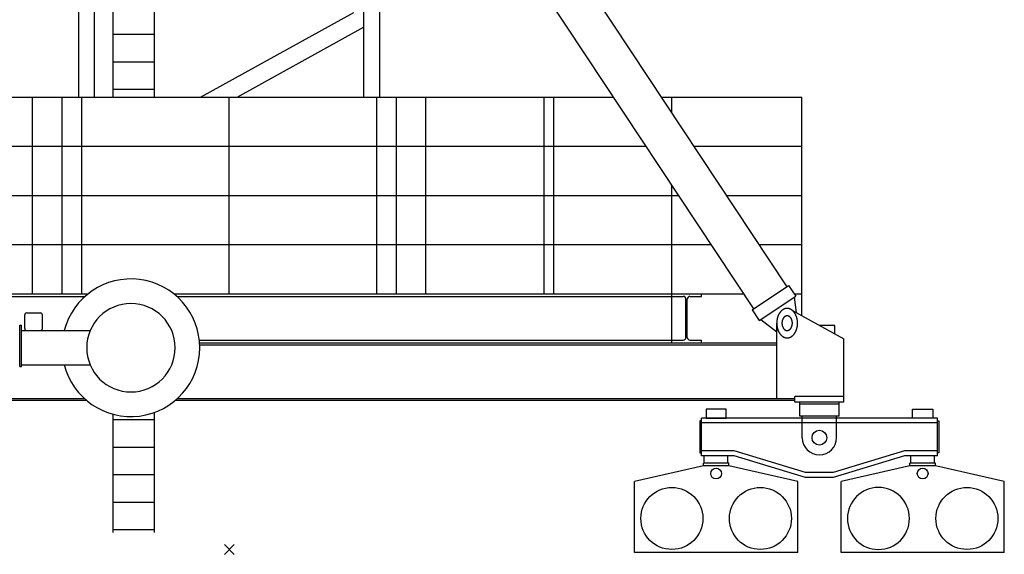
# Model space of a CAD drawing. Extents: x -5131 to 566558, y -435 to 192692.
# Drawn here: x 36922 to 46933, y 84777 to 90217 of the extents above; entities that cross this region are included whole.
import ezdxf

# ---------------------------------------------------------------- set-up
doc = ezdxf.new("R2010")
doc.units = 0

# ---------------------------------------------------------------- blocks, each defined once
blk = doc.blocks.new('Basis')
at = {"color": 7, "linetype": 'Continuous'}
for p, q in [((-50, -50), (50, 50)), ((50, -50), (-50, 50))]:
    blk.add_line(p, q, dxfattribs=at)

msp = doc.modelspace()

# ---------------------------------------------------------------- linework, layer by layer
for p, q in [((37524, 89429), (37524, 93037)), ((37684, 89429), (37684, 93037)), ((40422, 89429), (40422, 93037)), ((40582, 89429), (40582, 93037)), ((41054, 93038), (44723, 87500)), ((40673, 92877), (44384, 87275)), ((37873, 89429), (37873, 91643)), ((38293, 89429), (38293, 91411)), ((38760, 89429), (40320, 90291)), ((39132, 89429), (40423, 90143)), ((37873, 90069), (38293, 90069)), ((37873, 89789), (38293, 89789)), ((37873, 89509), (38293, 89509)), ((35149, 89429), (42957, 89429)), ((37053, 87429), (37053, 89429)), ((37353, 87429), (37353, 89429)), ((37553, 87429), (37553, 89429)), ((39053, 87429), (39053, 89429)), ((40553, 87429), (40553, 89429)), ((40753, 87429), (40753, 89429)), ((41053, 87429), (41053, 89429)), ((42253, 87429), (42253, 89429)), ((42353, 87429), (42353, 89429)), ((43445, 89429), (44873, 89429)), ((43553, 89266), (43553, 89429)), ((44873, 87207), (44873, 89429)), ((34817, 88929), (43289, 88929)), ((43776, 88929), (44873, 88929)), ((43553, 86929), (43553, 88530)), ((34486, 88429), (43620, 88429)), ((44107, 88429), (44873, 88429)), ((34155, 87929), (43951, 87929)), ((44439, 87929), (44873, 87929)), ((44368, 87264), (44740, 87511)), ((44740, 87511), (44812, 87403)), ((33823, 87429), (37617, 87429)), ((34437, 87401), (37584, 87401)), ((38488, 87429), (44283, 87429)), ((38522, 87401), (43669, 87401)), ((43737, 87401), (43853, 87401)), ((43853, 87401), (43853, 87429)), ((44440, 87156), (44812, 87403)), ((44794, 87429), (44873, 87429)), ((43696, 86984), (43696, 87374)), ((43710, 86984), (43710, 87374)), ((44795, 87392), (44817, 87238)), ((36973, 87074), (36973, 87214)), ((36993, 87234), (37133, 87234)), ((37153, 87074), (37153, 87214)), ((44368, 87264), (44440, 87156)), ((44631, 87198), (44630, 87197)), ((44630, 87197), (44630, 87195)), ((44632, 87200), (44631, 87198)), ((44633, 87203), (44632, 87202)), ((44632, 87202), (44632, 87200)), ((44634, 87206), (44633, 87205)), ((44633, 87205), (44633, 87203)), ((44635, 87208), (44634, 87206)), ((44636, 87211), (44635, 87210)), ((44635, 87210), (44635, 87208)), ((44637, 87213), (44636, 87211)), ((44638, 87214), (44637, 87213)), ((44639, 87217), (44638, 87216)), ((44638, 87216), (44638, 87214)), ((44640, 87219), (44639, 87217)), ((44641, 87220), (44640, 87219)), ((44642, 87223), (44641, 87222)), ((44641, 87222), (44641, 87220)), ((44643, 87224), (44642, 87223)), ((44644, 87226), (44643, 87224)), ((44645, 87227), (44644, 87226)), ((44646, 87229), (44645, 87227)), ((44647, 87231), (44646, 87230)), ((44646, 87230), (44646, 87229)), ((44648, 87233), (44647, 87231)), ((44649, 87234), (44648, 87233)), ((44650, 87235), (44649, 87234)), ((44651, 87237), (44650, 87235)), ((44652, 87238), (44651, 87237)), ((44653, 87239), (44652, 87238)), ((44654, 87240), (44653, 87239)), ((44655, 87242), (44654, 87240)), ((44656, 87243), (44655, 87242)), ((44657, 87244), (44656, 87243)), ((44658, 87245), (44657, 87244)), ((44659, 87246), (44658, 87245)), ((44660, 87248), (44659, 87246)), ((44661, 87249), (44660, 87248)), ((44662, 87250), (44661, 87249)), ((44663, 87251), (44662, 87250)), ((44664, 87252), (44663, 87251)), ((44665, 87253), (44664, 87252)), ((44666, 87254), (44665, 87253)), ((44667, 87255), (44666, 87254)), ((44668, 87256), (44667, 87255)), ((44669, 87257), (44668, 87256)), ((44670, 87257), (44669, 87257)), ((44671, 87258), (44670, 87257)), ((44672, 87259), (44671, 87258)), ((44671, 87258), (44671, 87258)), ((44673, 87260), (44672, 87259)), ((44672, 87259), (44672, 87259)), ((44674, 87261), (44673, 87260)), ((44673, 87260), (44673, 87260)), ((44675, 87262), (44674, 87261)), ((44674, 87261), (44674, 87261)), ((44676, 87262), (44675, 87262)), ((44677, 87263), (44676, 87262)), ((44676, 87262), (44676, 87262)), ((44678, 87264), (44677, 87263)), ((44677, 87263), (44677, 87263)), ((44679, 87264), (44678, 87264)), ((44680, 87265), (44679, 87264)), ((44679, 87264), (44679, 87264)), ((44681, 87266), (44680, 87265)), ((44680, 87265), (44680, 87265)), ((44681, 87266), (44681, 87266)), ((44682, 87266), (44681, 87266)), ((44683, 87267), (44682, 87266)), ((44683, 87267), (44683, 87267)), ((44684, 87267), (44683, 87267)), ((44684, 87268), (44684, 87267)), ((44685, 87268), (44684, 87268)), ((44686, 87269), (44685, 87268)), ((44686, 87269), (44686, 87269)), ((44687, 87269), (44686, 87269)), ((44687, 87270), (44687, 87269)), ((44688, 87270), (44687, 87270)), ((44689, 87270), (44688, 87270)), ((44690, 87271), (44689, 87270)), ((44689, 87270), (44689, 87270)), ((44691, 87271), (44690, 87271)), ((44692, 87272), (44691, 87271)), ((44691, 87271), (44691, 87271)), ((44692, 87272), (44692, 87272)), ((44693, 87272), (44692, 87272)), ((44694, 87273), (44693, 87272)), ((44694, 87273), (44694, 87273)), ((44695, 87273), (44694, 87273)), ((44696, 87274), (44695, 87273)), ((44695, 87273), (44695, 87273)), ((44697, 87274), (44696, 87274)), ((44697, 87274), (44697, 87274)), ((44698, 87274), (44697, 87274)), ((44699, 87275), (44698, 87274)), ((44699, 87275), (44699, 87275)), ((44700, 87275), (44699, 87275)), ((44701, 87275), (44700, 87275)), ((44702, 87276), (44701, 87275)), ((44701, 87275), (44701, 87275)), ((44702, 87197), (44701, 87196)), ((44701, 87196), (44701, 87196)), ((44702, 87276), (44702, 87276)), ((44703, 87276), (44702, 87276)), ((44702, 87197), (44702, 87197)), ((44703, 87197), (44702, 87197)), ((44704, 87276), (44703, 87276)), ((44704, 87198), (44703, 87197)), ((44705, 87277), (44704, 87276)), ((44704, 87276), (44704, 87276)), ((44705, 87199), (44704, 87198)), ((44704, 87198), (44704, 87198)), ((44706, 87277), (44705, 87277)), ((44705, 87199), (44705, 87199)), ((44706, 87199), (44705, 87199)), ((44706, 87277), (44706, 87277)), ((44707, 87277), (44706, 87277)), ((44707, 87200), (44706, 87199)), ((44708, 87277), (44707, 87277)), ((44707, 87200), (44707, 87200)), ((44708, 87200), (44707, 87200)), ((44708, 87277), (44708, 87277)), ((44709, 87277), (44708, 87277)), ((44709, 87201), (44708, 87200)), ((44708, 87200), (44708, 87200)), ((44709, 87278), (44709, 87277)), ((44710, 87278), (44709, 87278)), ((44710, 87201), (44709, 87201)), ((44711, 87278), (44710, 87278)), ((44711, 87202), (44710, 87201)), ((44710, 87201), (44710, 87201)), ((44711, 87278), (44711, 87278)), ((44712, 87278), (44711, 87278)), ((44712, 87202), (44711, 87202)), ((44713, 87278), (44712, 87278)), ((44712, 87202), (44712, 87202)), ((44713, 87202), (44712, 87202)), ((44713, 87278), (44713, 87278)), ((44714, 87278), (44713, 87278)), ((44714, 87203), (44713, 87202)), ((44713, 87202), (44713, 87202)), ((44715, 87279), (44714, 87278)), ((44715, 87203), (44714, 87203)), ((44715, 87279), (44715, 87279)), ((44716, 87279), (44715, 87279)), ((44715, 87203), (44715, 87203)), ((44716, 87203), (44715, 87203)), ((44717, 87279), (44716, 87279)), ((44717, 87203), (44716, 87203)), ((44717, 87279), (44717, 87279)), ((44718, 87279), (44717, 87279)), ((44718, 87204), (44717, 87203)), ((44717, 87203), (44717, 87203)), ((44719, 87279), (44718, 87279)), ((44719, 87204), (44718, 87204)), ((44719, 87279), (44719, 87279)), ((44720, 87279), (44719, 87279)), ((44719, 87204), (44719, 87204)), ((44720, 87204), (44719, 87204)), ((44720, 87279), (44720, 87279)), ((44721, 87279), (44720, 87279)), ((44720, 87204), (44720, 87204)), ((44721, 87204), (44720, 87204)), ((44722, 87279), (44721, 87279)), ((44722, 87204), (44721, 87204)), ((44722, 87279), (44722, 87279)), ((44723, 87279), (44722, 87279)), ((44722, 87204), (44722, 87204)), ((44723, 87204), (44722, 87204)), ((44724, 87279), (44723, 87279)), ((44724, 87204), (44723, 87204)), ((44724, 87279), (44724, 87279)), ((44725, 87279), (44724, 87279)), ((44724, 87204), (44724, 87204)), ((44725, 87204), (44724, 87204)), ((44726, 87279), (44725, 87279)), ((44726, 87204), (44725, 87204)), ((44726, 87279), (44726, 87279)), ((44727, 87279), (44726, 87279)), ((44726, 87204), (44726, 87204)), ((44727, 87204), (44726, 87204)), ((44728, 87279), (44727, 87279)), ((44728, 87204), (44727, 87204)), ((44728, 87279), (44728, 87279)), ((44729, 87279), (44728, 87279)), ((44728, 87204), (44728, 87204)), ((44729, 87204), (44728, 87204)), ((44730, 87279), (44729, 87279)), ((44730, 87204), (44729, 87204)), ((44730, 87279), (44730, 87279)), ((44731, 87279), (44730, 87279)), ((44730, 87204), (44730, 87204)), ((44731, 87204), (44730, 87204)), ((44732, 87279), (44731, 87279)), ((44732, 87204), (44731, 87204)), ((44732, 87279), (44732, 87279)), ((44733, 87279), (44732, 87279)), ((44732, 87204), (44732, 87204)), ((44733, 87203), (44732, 87204)), ((44733, 87279), (44733, 87279)), ((44734, 87279), (44733, 87279)), ((44733, 87203), (44733, 87203)), ((44734, 87203), (44733, 87203)), ((44735, 87279), (44734, 87279)), ((44735, 87203), (44734, 87203)), ((44735, 87279), (44735, 87279)), ((44736, 87278), (44735, 87279)), ((44735, 87203), (44735, 87203)), ((44736, 87203), (44735, 87203)), ((44737, 87278), (44736, 87278)), ((44737, 87202), (44736, 87203)), ((44737, 87278), (44737, 87278)), ((44738, 87278), (44737, 87278)), ((44737, 87202), (44737, 87202)), ((44738, 87202), (44737, 87202)), ((44739, 87278), (44738, 87278)), ((44739, 87202), (44738, 87202)), ((44739, 87278), (44739, 87278)), ((44740, 87278), (44739, 87278)), ((44739, 87202), (44739, 87202)), ((44740, 87201), (44739, 87202)), ((44741, 87278), (44740, 87278)), ((44740, 87201), (44740, 87201)), ((44741, 87201), (44740, 87201)), ((44741, 87277), (44741, 87278)), ((44742, 87277), (44741, 87277)), ((44742, 87200), (44741, 87201)), ((44743, 87277), (44742, 87277)), ((44742, 87200), (44742, 87200)), ((44743, 87200), (44742, 87200)), ((44743, 87277), (44743, 87277)), ((44744, 87277), (44743, 87277)), ((44743, 87200), (44743, 87200)), ((44744, 87199), (44743, 87200)), ((44744, 87277), (44744, 87277)), ((44745, 87277), (44744, 87277)), ((44745, 87199), (44744, 87199)), ((44746, 87276), (44745, 87277)), ((44745, 87199), (44745, 87199)), ((44746, 87198), (44745, 87199)), ((44746, 87276), (44746, 87276)), ((44747, 87276), (44746, 87276)), ((44747, 87198), (44746, 87198)), ((44748, 87276), (44747, 87276)), ((44747, 87197), (44747, 87198)), ((44748, 87197), (44747, 87197)), ((44748, 87276), (44748, 87276)), ((44749, 87275), (44748, 87276)), ((44748, 87197), (44748, 87197)), ((44749, 87196), (44748, 87197)), ((44750, 87275), (44749, 87275)), ((44749, 87196), (44749, 87196)), ((44750, 87275), (44750, 87275)), ((44751, 87275), (44750, 87275)), ((44751, 87275), (44751, 87275)), ((44752, 87274), (44751, 87275)), ((44753, 87274), (44752, 87274)), ((44753, 87274), (44753, 87274)), ((44754, 87274), (44753, 87274)), ((44755, 87273), (44754, 87274)), ((44755, 87273), (44755, 87273)), ((44756, 87273), (44755, 87273)), ((44756, 87273), (44756, 87273)), ((44757, 87272), (44756, 87273)), ((44758, 87272), (44757, 87272)), ((44758, 87272), (44758, 87272)), ((44759, 87271), (44758, 87272)), ((44760, 87271), (44759, 87271)), ((44760, 87271), (44760, 87271)), ((44761, 87270), (44760, 87271)), ((44761, 87270), (44761, 87270)), ((44762, 87270), (44761, 87270)), ((44763, 87270), (44762, 87270)), ((44763, 87269), (44763, 87270)), ((44764, 87269), (44763, 87269)), ((44764, 87269), (44764, 87269)), ((44765, 87268), (44764, 87269)), ((44766, 87268), (44765, 87268)), ((44766, 87267), (44766, 87268)), ((44767, 87267), (44766, 87267)), ((44767, 87267), (44767, 87267)), ((44768, 87266), (44767, 87267)), ((44769, 87266), (44768, 87266)), ((44769, 87266), (44769, 87266)), ((44770, 87265), (44769, 87266)), ((44770, 87265), (44770, 87265)), ((44771, 87264), (44770, 87265)), ((44772, 87264), (44771, 87264)), ((44772, 87264), (44772, 87264)), ((44773, 87263), (44772, 87264)), ((44773, 87263), (45303, 86969)), ((44773, 87263), (44773, 87263)), ((44774, 87262), (44773, 87263)), ((44774, 87262), (44774, 87262)), ((44775, 87262), (44774, 87262)), ((44776, 87261), (44775, 87262)), ((44776, 87261), (44776, 87261)), ((44777, 87260), (44776, 87261)), ((44777, 87260), (44777, 87260)), ((44778, 87259), (44777, 87260)), ((44778, 87259), (44778, 87259)), ((44779, 87258), (44778, 87259)), ((44780, 87258), (44779, 87258)), ((44780, 87257), (44780, 87258)), ((44781, 87257), (44780, 87257)), ((44782, 87256), (44781, 87257)), ((44783, 87255), (44782, 87256)), ((44784, 87254), (44783, 87255)), ((44785, 87253), (44784, 87254)), ((44786, 87252), (44785, 87253)), ((44787, 87251), (44786, 87252)), ((44788, 87250), (44787, 87251)), ((44789, 87249), (44788, 87250)), ((44790, 87248), (44789, 87249)), ((44791, 87246), (44790, 87248)), ((44792, 87245), (44791, 87246)), ((44793, 87244), (44792, 87245)), ((44794, 87243), (44793, 87244)), ((44795, 87242), (44794, 87243)), ((44796, 87240), (44795, 87242)), ((44797, 87239), (44796, 87240)), ((44798, 87238), (44797, 87239)), ((44799, 87237), (44798, 87238)), ((44800, 87235), (44799, 87237)), ((44801, 87234), (44800, 87235)), ((44802, 87233), (44801, 87234)), ((44803, 87231), (44802, 87233)), ((44804, 87230), (44803, 87231)), ((44804, 87229), (44804, 87230)), ((44805, 87227), (44804, 87229)), ((44806, 87226), (44805, 87227)), ((44807, 87224), (44806, 87226)), ((44808, 87223), (44807, 87224)), ((44809, 87222), (44808, 87223)), ((44809, 87220), (44809, 87222)), ((44810, 87219), (44809, 87220)), ((44811, 87217), (44810, 87219)), ((44812, 87216), (44811, 87217)), ((44812, 87214), (44812, 87216)), ((44813, 87213), (44812, 87214)), ((44814, 87211), (44813, 87213)), ((44815, 87210), (44814, 87211)), ((44815, 87208), (44815, 87210)), ((44816, 87206), (44815, 87208)), ((44817, 87205), (44816, 87206)), ((44817, 87203), (44817, 87205)), ((44818, 87202), (44817, 87203)), ((44819, 87200), (44818, 87202)), ((44819, 87198), (44819, 87200)), ((44820, 87197), (44819, 87198)), ((44820, 87195), (44820, 87197)), ((36922, 86689), (36922, 87109)), ((36922, 87109), (36942, 87109)), ((36942, 86689), (36942, 87109)), ((44456, 87167), (44619, 87040)), ((44620, 87144), (44619, 87142)), ((44619, 87142), (44619, 87140)), ((44619, 87140), (44619, 87138)), ((44619, 87138), (44619, 87137)), ((44619, 87137), (44619, 87135)), ((44619, 87135), (44619, 87133)), ((44619, 87133), (44619, 87131)), ((44619, 87131), (44619, 87129)), ((44619, 86364), (44619, 87129)), ((44619, 87129), (44619, 87127)), ((44619, 87127), (44619, 87126)), ((44619, 87126), (44619, 87124)), ((44619, 87124), (44619, 87122)), ((44619, 87122), (44619, 87120)), ((44619, 87120), (44619, 87118)), ((44619, 87118), (44619, 87116)), ((44619, 87116), (44620, 87115)), ((44621, 87155), (44620, 87153)), ((44620, 87153), (44620, 87151)), ((44620, 87151), (44620, 87149)), ((44620, 87149), (44620, 87148)), ((44620, 87148), (44620, 87146)), ((44620, 87146), (44620, 87144)), ((44620, 87115), (44620, 87113)), ((44620, 87113), (44620, 87111)), ((44620, 87111), (44620, 87109)), ((44620, 87109), (44620, 87107)), ((44620, 87107), (44620, 87105)), ((44620, 87105), (44621, 87104)), ((44622, 87162), (44621, 87160)), ((44621, 87160), (44621, 87159)), ((44621, 87159), (44621, 87157)), ((44621, 87157), (44621, 87155)), ((44621, 87104), (44621, 87102)), ((44621, 87102), (44621, 87100)), ((44621, 87100), (44621, 87098)), ((44621, 87098), (44622, 87096)), ((44623, 87167), (44622, 87166)), ((44622, 87166), (44622, 87164)), ((44622, 87164), (44622, 87162)), ((44622, 87096), (44622, 87095)), ((44624, 87173), (44623, 87171)), ((44623, 87171), (44623, 87169)), ((44623, 87169), (44623, 87167)), ((44625, 87178), (44624, 87176)), ((44624, 87176), (44624, 87175)), ((44624, 87175), (44624, 87173)), ((44626, 87182), (44625, 87180)), ((44625, 87180), (44625, 87178)), ((44627, 87185), (44626, 87183)), ((44626, 87183), (44626, 87182)), ((44628, 87188), (44627, 87187)), ((44627, 87187), (44627, 87185)), ((44629, 87192), (44628, 87190)), ((44628, 87190), (44628, 87188)), ((44630, 87195), (44629, 87193)), ((44629, 87193), (44629, 87192)), ((44673, 87139), (44672, 87138)), ((44672, 87138), (44672, 87137)), ((44672, 87138), (44672, 87138)), ((44672, 87137), (44672, 87136)), ((44672, 87136), (44672, 87135)), ((44672, 87135), (44672, 87134)), ((44672, 87134), (44672, 87133)), ((44672, 87133), (44672, 87132)), ((44672, 87132), (44672, 87131)), ((44672, 87131), (44672, 87130)), ((44672, 87130), (44672, 87129)), ((44672, 87129), (44672, 87128)), ((44672, 87128), (44672, 87127)), ((44672, 87127), (44672, 87126)), ((44672, 87126), (44672, 87125)), ((44672, 87126), (44672, 87126)), ((44672, 87125), (44672, 87124)), ((44672, 87124), (44672, 87123)), ((44672, 87123), (44672, 87122)), ((44672, 87122), (44672, 87121)), ((44672, 87121), (44672, 87120)), ((44672, 87120), (44673, 87119)), ((44673, 87147), (44673, 87146)), ((44674, 87147), (44673, 87147)), ((44673, 87146), (44673, 87145)), ((44673, 87145), (44673, 87144)), ((44673, 87144), (44673, 87143)), ((44673, 87143), (44673, 87142)), ((44673, 87142), (44673, 87141)), ((44673, 87141), (44673, 87140)), ((44673, 87140), (44673, 87139)), ((44673, 87119), (44673, 87118)), ((44673, 87118), (44673, 87117)), ((44673, 87117), (44673, 87116)), ((44673, 87116), (44673, 87115)), ((44673, 87116), (44673, 87116)), ((44673, 87115), (44673, 87114)), ((44673, 87114), (44673, 87113)), ((44673, 87113), (44673, 87112)), ((44673, 87112), (44674, 87111)), ((44675, 87153), (44674, 87152)), ((44674, 87152), (44674, 87151)), ((44674, 87151), (44674, 87150)), ((44674, 87150), (44674, 87149)), ((44674, 87149), (44674, 87148)), ((44674, 87148), (44674, 87147)), ((44674, 87111), (44674, 87110)), ((44674, 87110), (44674, 87109)), ((44674, 87109), (44674, 87108)), ((44674, 87108), (44674, 87107)), ((44674, 87107), (44675, 87106)), ((44674, 87107), (44674, 87107)), ((44676, 87156), (44675, 87155)), ((44675, 87155), (44675, 87154)), ((44675, 87155), (44675, 87155)), ((44675, 87154), (44675, 87153)), ((44675, 87106), (44675, 87105)), ((44675, 87105), (44675, 87104)), ((44675, 87104), (44675, 87103)), ((44675, 87103), (44676, 87102)), ((44677, 87160), (44676, 87159)), ((44676, 87159), (44676, 87158)), ((44676, 87158), (44676, 87157)), ((44676, 87157), (44676, 87156)), ((44676, 87102), (44676, 87101)), ((44676, 87101), (44676, 87100)), ((44676, 87101), (44676, 87101)), ((44676, 87100), (44677, 87099)), ((44678, 87163), (44677, 87162)), ((44677, 87162), (44677, 87161)), ((44677, 87161), (44677, 87160)), ((44677, 87160), (44677, 87160)), ((44677, 87099), (44677, 87098)), ((44677, 87098), (44677, 87097)), ((44677, 87097), (44677, 87096)), ((44677, 87096), (44678, 87096)), ((44678, 87165), (44678, 87164)), ((44679, 87165), (44678, 87165)), ((44678, 87164), (44678, 87163)), ((44680, 87168), (44679, 87167)), ((44679, 87167), (44679, 87166)), ((44679, 87166), (44679, 87165)), ((44681, 87170), (44680, 87169)), ((44680, 87169), (44680, 87168)), ((44680, 87169), (44680, 87169)), ((44681, 87172), (44681, 87171)), ((44682, 87172), (44681, 87172)), ((44681, 87171), (44681, 87170)), ((44683, 87175), (44682, 87174)), ((44682, 87174), (44682, 87173)), ((44682, 87173), (44682, 87172)), ((44684, 87176), (44683, 87175)), ((44683, 87175), (44683, 87175)), ((44684, 87178), (44684, 87177)), ((44685, 87178), (44684, 87178)), ((44684, 87177), (44684, 87176)), ((44686, 87180), (44685, 87179)), ((44685, 87179), (44685, 87178)), ((44687, 87181), (44686, 87180)), ((44686, 87180), (44686, 87180)), ((44687, 87182), (44687, 87181)), ((44688, 87182), (44687, 87182)), ((44688, 87184), (44688, 87183)), ((44689, 87184), (44688, 87184)), ((44688, 87183), (44688, 87182)), ((44689, 87185), (44689, 87184)), ((44690, 87185), (44689, 87185)), ((44691, 87187), (44690, 87186)), ((44690, 87186), (44690, 87185)), ((44692, 87188), (44691, 87187)), ((44691, 87187), (44691, 87187)), ((44693, 87189), (44692, 87188)), ((44692, 87188), (44692, 87188)), ((44694, 87190), (44693, 87189)), ((44693, 87189), (44693, 87189)), ((44695, 87191), (44694, 87190)), ((44696, 87192), (44695, 87191)), ((44695, 87191), (44695, 87191)), ((44697, 87193), (44696, 87192)), ((44696, 87192), (44696, 87192)), ((44698, 87194), (44697, 87193)), ((44697, 87193), (44697, 87193)), ((44699, 87195), (44698, 87194)), ((44698, 87194), (44698, 87194)), ((44699, 87195), (44699, 87195)), ((44700, 87195), (44699, 87195)), ((44701, 87196), (44700, 87195)), ((44750, 87195), (44749, 87196)), ((44751, 87195), (44750, 87195)), ((44751, 87195), (44751, 87195)), ((44752, 87194), (44751, 87195)), ((44752, 87194), (44752, 87194)), ((44753, 87193), (44752, 87194)), ((44753, 87193), (44753, 87193)), ((44754, 87192), (44753, 87193)), ((44754, 87192), (44754, 87192)), ((44755, 87191), (44754, 87192)), ((44756, 87191), (44755, 87191)), ((44756, 87190), (44756, 87191)), ((44757, 87189), (44756, 87190)), ((44757, 87189), (44757, 87189)), ((44758, 87188), (44757, 87189)), ((44758, 87188), (44758, 87188)), ((44759, 87187), (44758, 87188)), ((44759, 87187), (44759, 87187)), ((44760, 87186), (44759, 87187)), ((44760, 87185), (44760, 87186)), ((44761, 87185), (44760, 87185)), ((44761, 87184), (44761, 87185)), ((44762, 87184), (44761, 87184)), ((44762, 87183), (44762, 87184)), ((44762, 87182), (44762, 87183)), ((44763, 87182), (44762, 87182)), ((44763, 87181), (44763, 87182)), ((44764, 87180), (44763, 87181)), ((44764, 87180), (44764, 87180)), ((44765, 87179), (44764, 87180)), ((44765, 87178), (44765, 87179)), ((44766, 87178), (44765, 87178)), ((44766, 87177), (44766, 87178)), ((44766, 87176), (44766, 87177)), ((44767, 87175), (44766, 87176)), ((44767, 87175), (44767, 87175)), ((44768, 87174), (44767, 87175)), ((44768, 87173), (44768, 87174)), ((44768, 87172), (44768, 87173)), ((44769, 87172), (44768, 87172)), ((44769, 87171), (44769, 87172)), ((44769, 87170), (44769, 87171)), ((44770, 87169), (44769, 87170)), ((44770, 87169), (44770, 87169)), ((44770, 87168), (44770, 87169)), ((44771, 87167), (44770, 87168)), ((44771, 87166), (44771, 87167)), ((44771, 87165), (44771, 87166)), ((44772, 87165), (44771, 87165)), ((44772, 87164), (44772, 87165)), ((44772, 87163), (44772, 87164)), ((44773, 87162), (44772, 87163)), ((44772, 87096), (44773, 87096)), ((44773, 87161), (44773, 87162)), ((44773, 87160), (44773, 87161)), ((44773, 87160), (44773, 87160)), ((44774, 87159), (44773, 87160)), ((44773, 87099), (44774, 87100)), ((44773, 87098), (44773, 87099)), ((44773, 87097), (44773, 87098)), ((44773, 87096), (44773, 87097)), ((44774, 87158), (44774, 87159)), ((44774, 87157), (44774, 87158)), ((44774, 87156), (44774, 87157)), ((44775, 87155), (44774, 87156)), ((44774, 87102), (44775, 87103)), ((44774, 87101), (44774, 87102)), ((44774, 87101), (44774, 87101)), ((44774, 87100), (44774, 87101)), ((44775, 87155), (44775, 87155)), ((44775, 87154), (44775, 87155)), ((44775, 87153), (44775, 87154)), ((44776, 87152), (44775, 87153)), ((44775, 87106), (44776, 87107)), ((44775, 87105), (44775, 87106)), ((44775, 87104), (44775, 87105)), ((44775, 87103), (44775, 87104)), ((44776, 87151), (44776, 87152)), ((44776, 87150), (44776, 87151)), ((44776, 87149), (44776, 87150)), ((44776, 87148), (44776, 87149)), ((44776, 87147), (44776, 87148)), ((44777, 87147), (44776, 87147)), ((44776, 87111), (44777, 87112)), ((44776, 87110), (44776, 87111)), ((44776, 87109), (44776, 87110)), ((44776, 87108), (44776, 87109)), ((44776, 87107), (44776, 87108)), ((44776, 87107), (44776, 87107)), ((44777, 87146), (44777, 87147)), ((44777, 87145), (44777, 87146)), ((44777, 87144), (44777, 87145)), ((44777, 87143), (44777, 87144)), ((44777, 87142), (44777, 87143)), ((44777, 87141), (44777, 87142)), ((44777, 87140), (44777, 87141)), ((44778, 87139), (44777, 87140)), ((44777, 87118), (44778, 87119)), ((44777, 87117), (44777, 87118)), ((44777, 87116), (44777, 87117)), ((44777, 87116), (44777, 87116)), ((44777, 87115), (44777, 87116)), ((44777, 87114), (44777, 87115)), ((44777, 87113), (44777, 87114)), ((44777, 87112), (44777, 87113)), ((44778, 87138), (44778, 87139)), ((44778, 87138), (44778, 87138)), ((44778, 87137), (44778, 87138)), ((44778, 87136), (44778, 87137)), ((44778, 87135), (44778, 87136)), ((44778, 87134), (44778, 87135)), ((44778, 87133), (44778, 87134)), ((44778, 87132), (44778, 87133)), ((44778, 87131), (44778, 87132)), ((44778, 87130), (44778, 87131)), ((44778, 87129), (44778, 87130)), ((44778, 87128), (44778, 87129)), ((44778, 87127), (44778, 87128)), ((44778, 87126), (44778, 87127)), ((44778, 87126), (44778, 87126)), ((44778, 87125), (44778, 87126)), ((44778, 87124), (44778, 87125)), ((44778, 87123), (44778, 87124)), ((44778, 87122), (44778, 87123)), ((44778, 87121), (44778, 87122)), ((44778, 87120), (44778, 87121)), ((44778, 87119), (44778, 87120)), ((44821, 87193), (44820, 87195)), ((44821, 87192), (44821, 87193)), ((44822, 87190), (44821, 87192)), ((44822, 87188), (44822, 87190)), ((44823, 87187), (44822, 87188)), ((44823, 87185), (44823, 87187)), ((44824, 87183), (44823, 87185)), ((44824, 87182), (44824, 87183)), ((44825, 87180), (44824, 87182)), ((44825, 87178), (44825, 87180)), ((44826, 87176), (44825, 87178)), ((44826, 87175), (44826, 87176)), ((44826, 87173), (44826, 87175)), ((44827, 87171), (44826, 87173)), ((44827, 87169), (44827, 87171)), ((44828, 87167), (44827, 87169)), ((44828, 87166), (44828, 87167)), ((44828, 87164), (44828, 87166)), ((44828, 87162), (44828, 87164)), ((44829, 87160), (44828, 87162)), ((44828, 87096), (44829, 87098)), ((44828, 87095), (44828, 87096)), ((44829, 87159), (44829, 87160)), ((44829, 87157), (44829, 87159)), ((44829, 87155), (44829, 87157)), ((44830, 87153), (44829, 87155)), ((44829, 87104), (44830, 87105)), ((44829, 87102), (44829, 87104)), ((44829, 87100), (44829, 87102)), ((44829, 87098), (44829, 87100)), ((44830, 87151), (44830, 87153)), ((44830, 87149), (44830, 87151)), ((44830, 87148), (44830, 87149)), ((44830, 87146), (44830, 87148)), ((44831, 87144), (44830, 87146)), ((44830, 87113), (44831, 87115)), ((44830, 87111), (44830, 87113)), ((44830, 87109), (44830, 87111)), ((44830, 87107), (44830, 87109)), ((44830, 87105), (44830, 87107)), ((44831, 87142), (44831, 87144)), ((44831, 87140), (44831, 87142)), ((44831, 87138), (44831, 87140)), ((44831, 87137), (44831, 87138)), ((44831, 87135), (44831, 87137)), ((44831, 87133), (44831, 87135)), ((44831, 87131), (44831, 87133)), ((44831, 87129), (44831, 87131)), ((44831, 87127), (44831, 87129)), ((44831, 87126), (44831, 87127)), ((44831, 87124), (44831, 87126)), ((44831, 87122), (44831, 87124)), ((44831, 87120), (44831, 87122)), ((44831, 87118), (44831, 87120)), ((44831, 87116), (44831, 87118)), ((44831, 87115), (44831, 87116)), ((36942, 87054), (37638, 87054)), ((44622, 87095), (44622, 87093)), ((44622, 87093), (44623, 87091)), ((44623, 87091), (44623, 87089)), ((44623, 87089), (44623, 87087)), ((44623, 87087), (44624, 87086)), ((44624, 87086), (44624, 87084)), ((44624, 87084), (44624, 87082)), ((44624, 87082), (44625, 87080)), ((44625, 87080), (44625, 87079)), ((44625, 87079), (44626, 87077)), ((44626, 87077), (44626, 87075)), ((44626, 87075), (44627, 87074)), ((44627, 87074), (44627, 87072)), ((44627, 87072), (44628, 87070)), ((44628, 87070), (44628, 87068)), ((44628, 87068), (44629, 87067)), ((44629, 87067), (44629, 87065)), ((44629, 87065), (44630, 87063)), ((44630, 87063), (44630, 87062)), ((44630, 87062), (44631, 87060)), ((44631, 87060), (44632, 87059)), ((44632, 87059), (44632, 87057)), ((44632, 87057), (44633, 87055)), ((44633, 87055), (44633, 87054)), ((44633, 87054), (44634, 87052)), ((44634, 87052), (44635, 87051)), ((44635, 87051), (44635, 87049)), ((44635, 87049), (44636, 87047)), ((44636, 87047), (44637, 87046)), ((44637, 87046), (44638, 87044)), ((44638, 87044), (44638, 87043)), ((44638, 87043), (44639, 87041)), ((44639, 87041), (44640, 87040)), ((44640, 87040), (44641, 87038)), ((44641, 87038), (44641, 87037)), ((44641, 87037), (44642, 87036)), ((44642, 87036), (44643, 87034)), ((44643, 87034), (44644, 87033)), ((44644, 87033), (44645, 87031)), ((44645, 87031), (44646, 87030)), ((44646, 87030), (44646, 87029)), ((44646, 87029), (44647, 87027)), ((44647, 87027), (44648, 87026)), ((44648, 87026), (44649, 87025)), ((44649, 87025), (44650, 87023)), ((44650, 87023), (44651, 87022)), ((44651, 87022), (44652, 87021)), ((44652, 87021), (44653, 87019)), ((44653, 87019), (44654, 87018)), ((44654, 87018), (44655, 87017)), ((44655, 87017), (44656, 87016)), ((44656, 87016), (44657, 87014)), ((44657, 87014), (44658, 87013)), ((44658, 87013), (44659, 87012)), ((44659, 87012), (44660, 87011)), ((44660, 87011), (44661, 87010)), ((44661, 87010), (44662, 87009)), ((44662, 87009), (44663, 87008)), ((44663, 87008), (44664, 87007)), ((44664, 87007), (44665, 87006)), ((44665, 87006), (44666, 87005)), ((44666, 87005), (44667, 87004)), ((44667, 87004), (44668, 87003)), ((44668, 87003), (44669, 87002)), ((44669, 87002), (44670, 87001)), ((44670, 87001), (44671, 87001)), ((44671, 87001), (44671, 87000)), ((44671, 87000), (44672, 87000)), ((44672, 87000), (44672, 86999)), ((44672, 86999), (44673, 86999)), ((44673, 86999), (44673, 86998)), ((44673, 86998), (44674, 86998)), ((44674, 86998), (44674, 86997)), ((44674, 86997), (44675, 86997)), ((44675, 86997), (44676, 86997)), ((44676, 86997), (44676, 86996)), ((44676, 86996), (44677, 86996)), ((44677, 86996), (44677, 86995)), ((44678, 87096), (44678, 87095)), ((44678, 87095), (44678, 87094)), ((44678, 87094), (44679, 87093)), ((44679, 87093), (44679, 87092)), ((44679, 87092), (44679, 87091)), ((44679, 87091), (44680, 87091)), ((44680, 87091), (44680, 87090)), ((44680, 87090), (44680, 87089)), ((44680, 87089), (44681, 87088)), ((44681, 87088), (44681, 87087)), ((44681, 87088), (44681, 87088)), ((44681, 87087), (44682, 87086)), ((44682, 87086), (44682, 87085)), ((44682, 87085), (44683, 87084)), ((44682, 87085), (44682, 87085)), ((44683, 87084), (44683, 87083)), ((44683, 87083), (44684, 87082)), ((44684, 87082), (44684, 87081)), ((44684, 87082), (44684, 87082)), ((44684, 87081), (44685, 87080)), ((44685, 87080), (44686, 87079)), ((44685, 87080), (44685, 87080)), ((44686, 87079), (44686, 87078)), ((44686, 87078), (44687, 87078)), ((44687, 87078), (44687, 87077)), ((44687, 87077), (44688, 87076)), ((44688, 87076), (44688, 87075)), ((44688, 87076), (44688, 87076)), ((44688, 87075), (44689, 87074)), ((44689, 87074), (44690, 87073)), ((44689, 87074), (44689, 87074)), ((44690, 87073), (44690, 87072)), ((44690, 87072), (44691, 87072)), ((44691, 87072), (44691, 87071)), ((44691, 87071), (44692, 87071)), ((44692, 87071), (44692, 87070)), ((44692, 87070), (44693, 87070)), ((44693, 87070), (44693, 87069)), ((44693, 87069), (44694, 87068)), ((44694, 87068), (44695, 87068)), ((44695, 87068), (44695, 87067)), ((44695, 87067), (44696, 87067)), ((44696, 87067), (44696, 87066)), ((44696, 87066), (44697, 87066)), ((44697, 87066), (44697, 87065)), ((44697, 87065), (44698, 87065)), ((44698, 87065), (44698, 87064)), ((44698, 87064), (44699, 87064)), ((44699, 87064), (44700, 87063)), ((44699, 87064), (44699, 87064)), ((44700, 87063), (44701, 87063)), ((44701, 87063), (44701, 87062)), ((44701, 87062), (44702, 87062)), ((44702, 87062), (44702, 87061)), ((44702, 87061), (44703, 87061)), ((44703, 87061), (44704, 87061)), ((44704, 87061), (44704, 87060)), ((44704, 87060), (44705, 87060)), ((44705, 87060), (44706, 87059)), ((44705, 87060), (44705, 87060)), ((44706, 87059), (44707, 87059)), ((44707, 87059), (44708, 87058)), ((44707, 87059), (44707, 87059)), ((44708, 87058), (44709, 87058)), ((44708, 87058), (44708, 87058)), ((44709, 87058), (44710, 87057)), ((44710, 87057), (44711, 87057)), ((44710, 87057), (44710, 87057)), ((44711, 87057), (44712, 87057)), ((44712, 87057), (44713, 87056)), ((44712, 87057), (44712, 87057)), ((44713, 87056), (44714, 87056)), ((44713, 87056), (44713, 87056)), ((44714, 87056), (44715, 87056)), ((44715, 87056), (44716, 87055)), ((44715, 87056), (44715, 87056)), ((44716, 87055), (44717, 87055)), ((44717, 87055), (44718, 87055)), ((44717, 87055), (44717, 87055)), ((44718, 87055), (44719, 87055)), ((44719, 87055), (44720, 87055)), ((44719, 87055), (44719, 87055)), ((44720, 87055), (44721, 87054)), ((44720, 87055), (44720, 87055)), ((44721, 87054), (44722, 87054)), ((44722, 87054), (44723, 87054)), ((44722, 87054), (44722, 87054)), ((44723, 87054), (44724, 87054)), ((44724, 87054), (44725, 87054)), ((44724, 87054), (44724, 87054)), ((44725, 87054), (44726, 87054)), ((44726, 87054), (44727, 87054)), ((44726, 87054), (44726, 87054)), ((44727, 87054), (44728, 87054)), ((44728, 87054), (44729, 87054)), ((44728, 87054), (44728, 87054)), ((44729, 87054), (44730, 87055)), ((44730, 87055), (44731, 87055)), ((44730, 87055), (44730, 87055)), ((44731, 87055), (44732, 87055)), ((44732, 87055), (44733, 87055)), ((44732, 87055), (44732, 87055)), ((44733, 87055), (44734, 87055)), ((44733, 87055), (44733, 87055)), ((44734, 87055), (44735, 87056)), ((44735, 87056), (44736, 87056)), ((44735, 87056), (44735, 87056)), ((44736, 87056), (44737, 87056)), ((44737, 87056), (44738, 87057)), ((44737, 87056), (44737, 87056)), ((44738, 87057), (44739, 87057)), ((44739, 87057), (44740, 87057)), ((44739, 87057), (44739, 87057)), ((44740, 87057), (44741, 87058)), ((44740, 87057), (44740, 87057)), ((44741, 87058), (44742, 87058)), ((44742, 87058), (44743, 87059)), ((44742, 87058), (44742, 87058)), ((44743, 87059), (44744, 87059)), ((44743, 87059), (44743, 87059)), ((44744, 87059), (44745, 87060)), ((44745, 87060), (44746, 87060)), ((44745, 87060), (44745, 87060)), ((44746, 87060), (44747, 87061)), ((44747, 87061), (44748, 87061)), ((44747, 87061), (44747, 87061)), ((44748, 87062), (44749, 87062)), ((44748, 87061), (44748, 87062)), ((44749, 87063), (44750, 87063)), ((44749, 87062), (44749, 87063)), ((44750, 87063), (44751, 87064)), ((44751, 87064), (44752, 87064)), ((44751, 87064), (44751, 87064)), ((44752, 87065), (44753, 87065)), ((44752, 87064), (44752, 87065)), ((44753, 87066), (44754, 87066)), ((44753, 87065), (44753, 87066)), ((44754, 87067), (44755, 87067)), ((44754, 87066), (44754, 87067)), ((44755, 87067), (44756, 87068)), ((44756, 87068), (44757, 87069)), ((44756, 87068), (44756, 87068)), ((44757, 87070), (44758, 87070)), ((44757, 87069), (44757, 87070)), ((44758, 87071), (44759, 87071)), ((44758, 87070), (44758, 87071)), ((44759, 87072), (44760, 87072)), ((44759, 87071), (44759, 87072)), ((44760, 87073), (44761, 87074)), ((44760, 87072), (44760, 87073)), ((44761, 87074), (44762, 87075)), ((44761, 87074), (44761, 87074)), ((44762, 87076), (44763, 87077)), ((44762, 87076), (44762, 87076)), ((44762, 87075), (44762, 87076)), ((44763, 87078), (44764, 87078)), ((44763, 87077), (44763, 87078)), ((44764, 87079), (44765, 87080)), ((44764, 87078), (44764, 87079)), ((44765, 87080), (44766, 87081)), ((44765, 87080), (44765, 87080)), ((44766, 87082), (44767, 87083)), ((44766, 87082), (44766, 87082)), ((44766, 87081), (44766, 87082)), ((44767, 87084), (44768, 87085)), ((44767, 87083), (44767, 87084)), ((44768, 87086), (44769, 87087)), ((44768, 87085), (44768, 87086)), ((44768, 87085), (44768, 87085)), ((44769, 87088), (44770, 87089)), ((44769, 87088), (44769, 87088)), ((44769, 87087), (44769, 87088)), ((44770, 87091), (44771, 87091)), ((44770, 87090), (44770, 87091)), ((44770, 87089), (44770, 87090)), ((44771, 87093), (44772, 87094)), ((44771, 87092), (44771, 87093)), ((44771, 87091), (44771, 87092)), ((44772, 87095), (44772, 87096)), ((44772, 87094), (44772, 87095)), ((44773, 86996), (44774, 86996)), ((44773, 86995), (44773, 86996)), ((44774, 86997), (44775, 86997)), ((44774, 86996), (44774, 86997)), ((44775, 86997), (44776, 86997)), ((44776, 86998), (44777, 86998)), ((44776, 86997), (44776, 86998)), ((44777, 86999), (44778, 86999)), ((44777, 86998), (44777, 86999)), ((44778, 87000), (44779, 87000)), ((44778, 86999), (44778, 87000)), ((44779, 87000), (44780, 87001)), ((44780, 87001), (44781, 87002)), ((44780, 87001), (44780, 87001)), ((44781, 87002), (44782, 87003)), ((44782, 87003), (44783, 87004)), ((44783, 87004), (44784, 87005)), ((44784, 87005), (44785, 87006)), ((44785, 87006), (44786, 87007)), ((44786, 87007), (44787, 87008)), ((44787, 87008), (44788, 87009)), ((44788, 87009), (44789, 87010)), ((44789, 87010), (44790, 87011)), ((44790, 87011), (44791, 87012)), ((44791, 87012), (44792, 87013)), ((44792, 87013), (44793, 87014)), ((44793, 87014), (44794, 87016)), ((44794, 87016), (44795, 87017)), ((44795, 87017), (44796, 87018)), ((44796, 87018), (44797, 87019)), ((44797, 87019), (44798, 87021)), ((44798, 87021), (44799, 87022)), ((44799, 87022), (44800, 87023)), ((44800, 87023), (44801, 87025)), ((44801, 87025), (44802, 87026)), ((44802, 87026), (44803, 87027)), ((44803, 87027), (44804, 87029)), ((44804, 87030), (44805, 87031)), ((44804, 87029), (44804, 87030)), ((44805, 87031), (44806, 87033)), ((44806, 87033), (44807, 87034)), ((44807, 87034), (44808, 87036)), ((44808, 87036), (44809, 87037)), ((44809, 87038), (44810, 87040)), ((44809, 87037), (44809, 87038)), ((44810, 87040), (44811, 87041)), ((44811, 87041), (44812, 87043)), ((44812, 87044), (44813, 87046)), ((44812, 87043), (44812, 87044)), ((44813, 87046), (44814, 87047)), ((44814, 87047), (44815, 87049)), ((44815, 87051), (44816, 87052)), ((44815, 87049), (44815, 87051)), ((44816, 87052), (44817, 87054)), ((44817, 87055), (44818, 87057)), ((44817, 87054), (44817, 87055)), ((44818, 87057), (44819, 87059)), ((44819, 87060), (44820, 87062)), ((44819, 87059), (44819, 87060)), ((44820, 87063), (44821, 87065)), ((44820, 87062), (44820, 87063)), ((44821, 87067), (44822, 87068)), ((44821, 87065), (44821, 87067)), ((44822, 87070), (44823, 87072)), ((44822, 87068), (44822, 87070)), ((44823, 87074), (44824, 87075)), ((44823, 87072), (44823, 87074)), ((44824, 87077), (44825, 87079)), ((44824, 87075), (44824, 87077)), ((44825, 87080), (44826, 87082)), ((44825, 87079), (44825, 87080)), ((44826, 87086), (44827, 87087)), ((44826, 87084), (44826, 87086)), ((44826, 87082), (44826, 87084)), ((44827, 87089), (44828, 87091)), ((44827, 87087), (44827, 87089)), ((44828, 87093), (44828, 87095)), ((44828, 87091), (44828, 87093)), ((38749, 86957), (43669, 86957)), ((38751, 86929), (44619, 86929)), ((38752, 86909), (44619, 86909)), ((43737, 86957), (43853, 86957)), ((43853, 86929), (43853, 86957)), ((44677, 86995), (44678, 86995)), ((44678, 86995), (44679, 86994)), ((44679, 86994), (44680, 86994)), ((44679, 86994), (44679, 86994)), ((44680, 86994), (44680, 86993)), ((44680, 86993), (44681, 86993)), ((44681, 86993), (44682, 86992)), ((44681, 86993), (44681, 86993)), ((44682, 86992), (44683, 86992)), ((44683, 86992), (44683, 86991)), ((44683, 86991), (44684, 86991)), ((44684, 86991), (44685, 86990)), ((44684, 86991), (44684, 86991)), ((44685, 86990), (44686, 86990)), ((44686, 86990), (44687, 86989)), ((44686, 86990), (44686, 86990)), ((44687, 86989), (44688, 86989)), ((44687, 86989), (44687, 86989)), ((44688, 86989), (44689, 86988)), ((44689, 86988), (44690, 86988)), ((44689, 86988), (44689, 86988)), ((44690, 86988), (44691, 86987)), ((44691, 86987), (44692, 86987)), ((44691, 86987), (44691, 86987)), ((44692, 86987), (44693, 86986)), ((44692, 86987), (44692, 86987)), ((44693, 86986), (44694, 86986)), ((44694, 86986), (44695, 86985)), ((44694, 86986), (44694, 86986)), ((44695, 86985), (44696, 86985)), ((44695, 86985), (44695, 86985)), ((44696, 86985), (44697, 86985)), ((44697, 86985), (44697, 86984)), ((44697, 86984), (44698, 86984)), ((44698, 86984), (44699, 86984)), ((44699, 86984), (44700, 86984)), ((44699, 86984), (44699, 86984)), ((44700, 86984), (44701, 86983)), ((44701, 86983), (44702, 86983)), ((44701, 86983), (44701, 86983)), ((44702, 86983), (44703, 86983)), ((44702, 86983), (44702, 86983)), ((44703, 86983), (44704, 86982)), ((44704, 86982), (44705, 86982)), ((44704, 86982), (44704, 86982)), ((44705, 86982), (44706, 86982)), ((44706, 86982), (44707, 86981)), ((44706, 86982), (44706, 86982)), ((44707, 86981), (44708, 86981)), ((44708, 86981), (44709, 86981)), ((44708, 86981), (44708, 86981)), ((44709, 86981), (44710, 86981)), ((44709, 86981), (44709, 86981)), ((44710, 86981), (44711, 86981)), ((44711, 86981), (44712, 86980)), ((44711, 86981), (44711, 86981)), ((44712, 86980), (44713, 86980)), ((44713, 86980), (44714, 86980)), ((44713, 86980), (44713, 86980)), ((44714, 86980), (44715, 86980)), ((44715, 86980), (44716, 86980)), ((44715, 86980), (44715, 86980)), ((44716, 86980), (44717, 86980)), ((44717, 86980), (44718, 86980)), ((44717, 86980), (44717, 86980)), ((44718, 86980), (44719, 86980)), ((44719, 86980), (44719, 86979)), ((44719, 86979), (44720, 86979)), ((44720, 86979), (44721, 86979)), ((44720, 86979), (44720, 86979)), ((44721, 86979), (44722, 86979)), ((44722, 86979), (44723, 86979)), ((44722, 86979), (44722, 86979)), ((44723, 86979), (44724, 86979)), ((44724, 86979), (44725, 86979)), ((44724, 86979), (44724, 86979)), ((44725, 86979), (44726, 86979)), ((44726, 86979), (44727, 86979)), ((44726, 86979), (44726, 86979)), ((44727, 86979), (44728, 86979)), ((44728, 86979), (44729, 86979)), ((44728, 86979), (44728, 86979)), ((44729, 86979), (44730, 86979)), ((44730, 86979), (44731, 86979)), ((44730, 86979), (44730, 86979)), ((44731, 86979), (44732, 86980)), ((44732, 86980), (44733, 86980)), ((44732, 86980), (44732, 86980)), ((44733, 86980), (44734, 86980)), ((44733, 86980), (44733, 86980)), ((44734, 86980), (44735, 86980)), ((44735, 86980), (44736, 86980)), ((44735, 86980), (44735, 86980)), ((44736, 86980), (44737, 86980)), ((44737, 86980), (44738, 86980)), ((44737, 86980), (44737, 86980)), ((44738, 86980), (44739, 86981)), ((44739, 86981), (44740, 86981)), ((44739, 86981), (44739, 86981)), ((44740, 86981), (44741, 86981)), ((44741, 86981), (44742, 86981)), ((44741, 86981), (44741, 86981)), ((44742, 86981), (44743, 86981)), ((44743, 86981), (44744, 86982)), ((44743, 86981), (44743, 86981)), ((44744, 86982), (44745, 86982)), ((44744, 86982), (44744, 86982)), ((44745, 86982), (44746, 86982)), ((44746, 86982), (44747, 86983)), ((44746, 86982), (44746, 86982)), ((44747, 86983), (44748, 86983)), ((44748, 86983), (44749, 86983)), ((44748, 86983), (44748, 86983)), ((44749, 86983), (44750, 86983)), ((44750, 86984), (44751, 86984)), ((44750, 86983), (44750, 86984)), ((44751, 86984), (44752, 86984)), ((44751, 86984), (44751, 86984)), ((44752, 86984), (44753, 86984)), ((44753, 86985), (44754, 86985)), ((44753, 86984), (44753, 86985)), ((44754, 86985), (44755, 86985)), ((44755, 86985), (44756, 86986)), ((44755, 86985), (44755, 86985)), ((44756, 86986), (44757, 86986)), ((44756, 86986), (44756, 86986)), ((44757, 86986), (44758, 86987)), ((44758, 86987), (44759, 86987)), ((44758, 86987), (44758, 86987)), ((44759, 86987), (44760, 86987)), ((44760, 86988), (44761, 86988)), ((44760, 86987), (44760, 86988)), ((44761, 86988), (44762, 86989)), ((44761, 86988), (44761, 86988)), ((44762, 86989), (44763, 86989)), ((44763, 86989), (44764, 86990)), ((44763, 86989), (44763, 86989)), ((44764, 86990), (44765, 86990)), ((44764, 86990), (44764, 86990)), ((44765, 86990), (44766, 86991)), ((44766, 86991), (44767, 86991)), ((44766, 86991), (44766, 86991)), ((44767, 86992), (44768, 86992)), ((44767, 86991), (44767, 86992)), ((44768, 86992), (44769, 86993)), ((44769, 86993), (44770, 86993)), ((44769, 86993), (44769, 86993)), ((44770, 86994), (44771, 86994)), ((44770, 86993), (44770, 86994)), ((44771, 86994), (44772, 86994)), ((44772, 86995), (44773, 86995)), ((44772, 86994), (44772, 86995)), ((45303, 86324), (45303, 86969)), ((36942, 86704), (37638, 86704)), ((36922, 86689), (36942, 86689)), ((33303, 86364), (37579, 86364)), ((33303, 86344), (37602, 86344)), ((38504, 86344), (44803, 86344)), ((38527, 86364), (44803, 86364)), ((44803, 86324), (44803, 86384)), ((45303, 86384), (44803, 86384)), ((45303, 86324), (44803, 86324)), ((44853, 86184), (44853, 86304)), ((45253, 86184), (45253, 86304)), ((37873, 84999), (37873, 86203)), ((38293, 84999), (38293, 86222)), ((37873, 86149), (38293, 86149)), ((43853, 85779), (43853, 86164)), ((46253, 86164), (43853, 86164)), ((46253, 86114), (43853, 86114)), ((45253, 86184), (44853, 86184)), ((44878, 85964), (44878, 86184)), ((45228, 85964), (45228, 86184)), ((46253, 85779), (46253, 86164)), ((37873, 85869), (38293, 85869)), ((44188, 85829), (43853, 85829)), ((44913, 85609), (44188, 85829)), ((45918, 85829), (45193, 85609)), ((46253, 85829), (45918, 85829)), ((44188, 85779), (43853, 85779)), ((43873, 85679), (43873, 85704)), ((44133, 85704), (43873, 85704)), ((43883, 85704), (43883, 85784)), ((44123, 85704), (44123, 85784)), ((44133, 85679), (44133, 85704)), ((44913, 85559), (44188, 85779)), ((45918, 85779), (45193, 85559)), ((46253, 85779), (45918, 85779)), ((45973, 85679), (45973, 85704)), ((46233, 85704), (45973, 85704)), ((45983, 85704), (45983, 85779)), ((46223, 85704), (46223, 85779)), ((46233, 85679), (46233, 85704)), ((43873, 85679), (43173, 85517)), ((44133, 85679), (43873, 85679)), ((44833, 85517), (44133, 85679)), ((45973, 85679), (45273, 85517)), ((46233, 85679), (45973, 85679)), ((46933, 85517), (46233, 85679)), ((37873, 85589), (38293, 85589)), ((43173, 84797), (43173, 85517)), ((44833, 84797), (44833, 85517)), ((45273, 84797), (45273, 85517)), ((46933, 84797), (46933, 85517)), ((37873, 85309), (38293, 85309)), ((37873, 85029), (38293, 85029)), ((44833, 84797), (43173, 84797)), ((46933, 84797), (45273, 84797))]:
    msp.add_line(p, q)
at = {"color": 7, "linetype": 'Continuous'}
for p, q in [((45210, 87104), (45059, 87104)), ((45210, 87020), (45210, 87104)), ((44853, 86304), (44853, 86324)), ((45253, 86304), (44853, 86304)), ((45253, 86304), (45253, 86324)), ((45193, 85609), (44913, 85609)), ((45193, 85559), (44913, 85559))]:
    msp.add_line(p, q, dxfattribs=at)
for points in [[(43900, 86164), (44106, 86164), (44106, 86254), (43900, 86254)], [(46206, 86164), (46000, 86164), (46000, 86254), (46206, 86254)], [(43853, 86134), (43838, 86134), (43838, 85809), (43853, 85809)], [(46253, 86134), (46268, 86134), (46268, 85809), (46253, 85809)]]:
    msp.add_lwpolyline(points, close=True, dxfattribs=at)
for centre, major_axis, start_param, end_param in [((38053, 86879), (-112, 691), 1.662798, 7.440628), ((43669, 87374), (-19.1, 19.1), 3.926991, 5.497787), ((43737, 87374), (19.1, 19.1), 0.785398, 2.356193), ((38053, 86879), (-318, 318), 3.926991, 10.210176), ((36993, 87214), (-14.1, 14.1), 5.497787, 7.068584), ((37133, 87214), (14.1, 14.1), 5.497787, 7.068583), ((36993, 87074), (14.1, 14.1), 2.356195, 3.926991), ((37133, 87074), (14.1, 14.1), 3.926991, 5.497787), ((43669, 86984), (-19.1, 19.1), 2.356195, 3.926991), ((43737, 86984), (-19.1, 19.1), 0.785397, 2.356194), ((45053, 85964), (-53, 53), 0.785398, 7.068583), ((45053, 85964), (-124, 124), 0.785398, 3.92699), ((44003, 85599), (38.9, 38.9), 2.356194490192232, 8.639379797371818), ((46103, 85599), (-38.9, 38.9), 0.785398, 7.068583), ((43553, 85142), (223, 223), 2.356194490192207, 8.639379797371792), ((44453, 85142), (223, 223), 2.356194490192207, 8.639379797371792), ((45653, 85142), (-223, 223), 0.785398, 7.068583), ((46553, 85142), (223, 223), 2.356194490192207, 8.639379797371792)]:
    msp.add_ellipse(centre, major_axis=major_axis, ratio=1, start_param=start_param, end_param=end_param)

# ---------------------------------------------------------------- block references
msp.add_blockref('Basis', (39053, 84827), dxfattribs=at)

doc.saveas('drawing.dxf')
